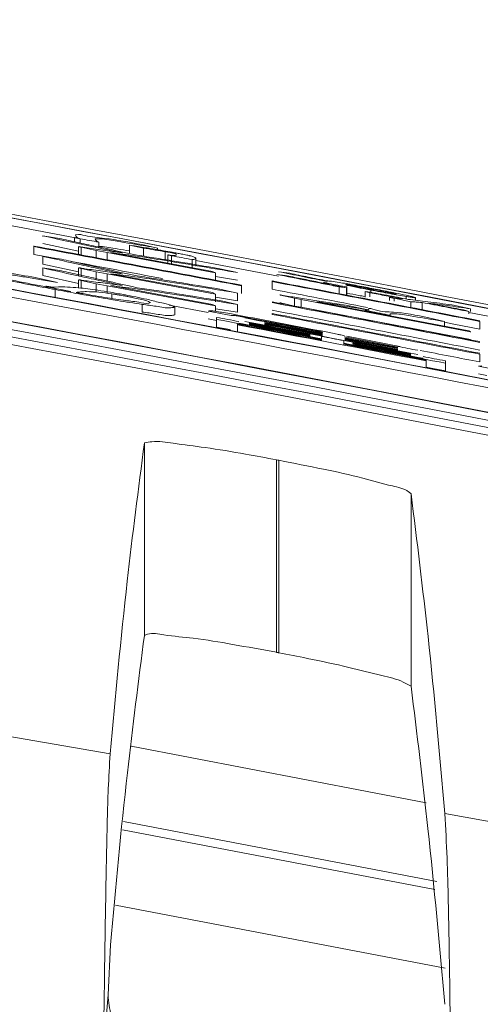
# Model space of a CAD drawing. Units: millimetres. Extents: x 125 to 3816, y 112 to 2263.
# Drawn here: x 2319 to 2326, y 1994 to 2007 of the extents above; entities that cross this region are included whole.
import ezdxf

# ---------------------------------------------------------------- set-up
doc = ezdxf.new("R2010")
doc.units = ezdxf.units.MM
doc.header["$LTSCALE"] = 8

msp = doc.modelspace()

# ---------------------------------------------------------------- linework, layer by layer
at = {"color": 7, "linetype": 'Continuous', "lineweight": 15}
for p, q in [((2319.07, 2004.594), (2320.205, 2004.382)), ((2320.02, 2004.366), (2319.773, 2004.406)), ((2319.773, 2004.397), (2319.773, 2004.406)), ((2320.192, 2004.384), (2320.192, 2004.328)), ((2320.266, 2004.312), (2320.266, 2004.369)), ((2319.65, 2004.273), (2319.65, 2004.263)), ((2319.65, 2004.161), (2319.65, 2004.263)), ((2319.773, 2004.304), (2320.245, 2004.202)), ((2320.245, 2004.264), (2320.245, 2004.162)), ((2320.279, 2004.256), (2320.476, 2004.213)), ((2320.279, 2004.155), (2320.279, 2004.256)), ((2320.513, 2004.259), (2320.513, 2004.322)), ((2320.92, 2004.282), (2321.105, 2004.242)), ((2320.92, 2004.181), (2320.92, 2004.282)), ((2321.29, 2004.245), (2321.08, 2004.29)), ((2321.105, 2004.141), (2321.105, 2004.242)), ((2321.29, 2004.223), (2321.29, 2004.245)), ((2319.65, 2004.161), (2319.877, 2004.119)), ((2320.02, 2004.096), (2319.773, 2004.135)), ((2319.773, 2004.033), (2319.773, 2004.135)), ((2320.476, 2004.213), (2320.624, 2004.186)), ((2320.476, 2004.118), (2320.476, 2004.213)), ((2320.624, 2004.186), (2322.055, 2003.918)), ((2320.624, 2004.09), (2320.624, 2004.186)), ((2322.018, 2003.934), (2320.673, 2004.185)), ((2321.389, 2004.096), (2321.389, 2004.198)), ((2321.426, 2004.154), (2321.426, 2004.052)), ((2321.475, 2004.041), (2321.475, 2004.143)), ((2321.746, 2003.99), (2321.746, 2004.092)), ((2321.796, 2004.006), (2321.796, 2004.108)), ((2319.773, 2004.033), (2320.245, 2003.928)), ((2320.02, 2003.943), (2319.773, 2003.981)), ((2319.773, 2003.88), (2319.773, 2003.981)), ((2320.245, 2003.983), (2320.245, 2003.881)), ((2320.279, 2003.975), (2320.476, 2003.931)), ((2320.279, 2003.873), (2320.279, 2003.975)), ((2321.796, 2004.082), (2322.893, 2003.874)), ((2322.35, 2003.92), (2322.116, 2003.971)), ((2319.963, 2003.788), (2319.671, 2003.855)), ((2319.773, 2003.88), (2320.245, 2003.774)), ((2320.476, 2003.829), (2320.476, 2003.931)), ((2320.476, 2003.931), (2320.624, 2003.904)), ((2320.624, 2003.802), (2320.624, 2003.904)), ((2320.624, 2003.904), (2322.055, 2003.636)), ((2322.018, 2003.654), (2320.673, 2003.905)), ((2322.055, 2003.918), (2322.018, 2003.934)), ((2322.055, 2003.82), (2322.055, 2003.918)), ((2322.055, 2003.868), (2322.35, 2003.818)), ((2322.979, 2003.882), (2322.868, 2003.896)), ((2323.041, 2003.91), (2322.893, 2003.931)), ((2319.893, 2003.72), (2320.143, 2003.668)), ((2320.245, 2003.825), (2320.245, 2003.723)), ((2320.279, 2003.817), (2320.476, 2003.772)), ((2320.279, 2003.715), (2320.279, 2003.817)), ((2320.476, 2003.67), (2320.476, 2003.772)), ((2320.476, 2003.772), (2320.624, 2003.745)), ((2320.624, 2003.644), (2320.624, 2003.745)), ((2320.624, 2003.745), (2322.055, 2003.478)), ((2322.018, 2003.496), (2320.673, 2003.747)), ((2322.35, 2003.649), (2322.116, 2003.701)), ((2322.4, 2003.745), (2322.4, 2003.754)), ((2322.4, 2003.643), (2322.4, 2003.745)), ((2322.807, 2003.809), (2322.807, 2003.8)), ((2322.807, 2003.698), (2322.807, 2003.8)), ((2323.695, 2003.64), (2323.695, 2003.73)), ((2323.695, 2003.73), (2323.793, 2003.718)), ((2323.793, 2003.621), (2323.793, 2003.718)), ((2323.797, 2003.627), (2323.797, 2003.729)), ((2319.935, 2003.593), (2319.935, 2003.695)), ((2320.684, 2003.576), (2320.684, 2003.638)), ((2322.055, 2003.636), (2322.018, 2003.654)), ((2322.055, 2003.534), (2322.055, 2003.636)), ((2322.055, 2003.595), (2322.35, 2003.547)), ((2322.35, 2003.547), (2322.35, 2003.649)), ((2322.918, 2003.622), (2323.103, 2003.579)), ((2323.103, 2003.477), (2323.103, 2003.579)), ((2323.103, 2003.579), (2323.189, 2003.564)), ((2324.04, 2003.671), (2324.102, 2003.652)), ((2324.04, 2003.596), (2324.04, 2003.671)), ((2324.102, 2003.598), (2324.102, 2003.652)), ((2324.114, 2003.658), (2324.114, 2003.688)), ((2324.361, 2003.592), (2324.361, 2003.548)), ((2324.533, 2003.572), (2324.422, 2003.582)), ((2324.422, 2003.54), (2324.422, 2003.579)), ((2324.422, 2003.579), (2324.644, 2003.534)), ((2324.583, 2003.569), (2324.583, 2003.603)), ((2324.706, 2003.554), (2324.706, 2003.587)), ((2321.086, 2003.397), (2321.086, 2003.498)), ((2321.445, 2003.49), (2321.96, 2003.393)), ((2321.517, 2003.359), (2321.517, 2003.461)), ((2322.055, 2003.478), (2322.018, 2003.496)), ((2322.055, 2003.406), (2322.055, 2003.478)), ((2322.055, 2003.441), (2322.35, 2003.394)), ((2322.35, 2003.496), (2322.116, 2003.548)), ((2322.35, 2003.394), (2322.35, 2003.496)), ((2322.918, 2003.52), (2323.103, 2003.477)), ((2323.103, 2003.477), (2323.189, 2003.462)), ((2323.189, 2003.564), (2325.434, 2003.135)), ((2323.189, 2003.462), (2323.189, 2003.564)), ((2323.189, 2003.462), (2325.434, 2003.033)), ((2325.409, 2003.15), (2323.399, 2003.534)), ((2324.077, 2003.425), (2323.867, 2003.472)), ((2324.644, 2003.458), (2324.644, 2003.534)), ((2324.792, 2003.429), (2324.792, 2003.523)), ((2325.434, 2003.44), (2325.187, 2003.491)), ((2325.434, 2003.406), (2325.434, 2003.44)), ((2321.96, 2003.41), (2322.266, 2003.35)), ((2321.96, 2003.308), (2322.071, 2003.286)), ((2322.071, 2003.327), (2322.071, 2003.299)), ((2323.376, 2003.151), (2322.46, 2003.325)), ((2322.807, 2003.378), (2322.807, 2003.366)), ((2324.039, 2003.42), (2324.039, 2003.411)), ((2324.077, 2003.427), (2324.077, 2003.426)), ((2324.077, 2003.425), (2324.077, 2003.414)), ((2324.102, 2003.399), (2324.102, 2003.407)), ((2324.369, 2003.355), (2324.369, 2003.373)), ((2324.369, 2003.348), (2324.369, 2003.355)), ((2325.088, 2003.271), (2324.879, 2003.319)), ((2325.409, 2003.405), (2325.372, 2003.419)), ((2325.409, 2003.375), (2325.409, 2003.405)), ((2325.409, 2003.392), (2326.062, 2003.265)), ((2322.071, 2003.197), (2322.071, 2003.299)), ((2322.349, 2003.237), (2322.349, 2003.228)), ((2322.349, 2003.136), (2322.349, 2003.228)), ((2323.306, 2003.1), (2322.502, 2003.253)), ((2323.306, 2003.093), (2322.502, 2003.246)), ((2323.306, 2003.086), (2322.502, 2003.239)), ((2323.306, 2003.079), (2322.502, 2003.232)), ((2322.709, 2003.25), (2322.709, 2003.259)), ((2323.473, 2003.114), (2322.709, 2003.259)), ((2323.473, 2003.104), (2322.709, 2003.25)), ((2322.709, 2003.232), (2322.709, 2003.24)), ((2323.473, 2003.095), (2322.709, 2003.24)), ((2323.473, 2003.086), (2322.709, 2003.232)), ((2325.088, 2003.211), (2325.088, 2003.271)), ((2325.557, 2003.171), (2325.557, 2003.273)), ((2323.306, 2003.093), (2323.306, 2003.1)), ((2323.306, 2003.079), (2323.306, 2003.086)), ((2323.459, 2003.075), (2323.459, 2003.042)), ((2324.472, 2002.932), (2323.768, 2003.067)), ((2324.472, 2002.922), (2323.768, 2003.057)), ((2324.472, 2002.913), (2323.768, 2003.048)), ((2324.499, 2002.941), (2323.795, 2003.076)), ((2325.434, 2003.135), (2325.409, 2003.15)), ((2325.434, 2003.13), (2325.434, 2003.135)), ((2323.459, 2003.035), (2323.459, 2003.026)), ((2323.754, 2002.986), (2323.754, 2003.019)), ((2323.754, 2002.969), (2323.754, 2002.979)), ((2324.472, 2002.903), (2323.768, 2003.038)), ((2324.472, 2002.894), (2323.768, 2003.029)), ((2324.638, 2002.845), (2323.875, 2002.991)), ((2323.875, 2002.991), (2323.875, 2002.984)), ((2324.638, 2002.838), (2323.875, 2002.984)), ((2323.875, 2002.977), (2323.875, 2002.97)), ((2324.638, 2002.831), (2323.875, 2002.977)), ((2324.638, 2002.824), (2323.875, 2002.97)), ((2324.638, 2002.838), (2324.638, 2002.845)), ((2324.638, 2002.824), (2324.638, 2002.838)), ((2324.638, 2002.824), (2324.638, 2002.831)), ((2324.638, 2002.816), (2324.638, 2002.824)), ((2325.557, 2002.737), (2325.557, 2002.839)), ((2324.846, 2002.75), (2324.846, 2002.76)), ((2324.846, 2002.659), (2324.846, 2002.75)), ((2325.1, 2002.72), (2325.1, 2002.75)), ((2325.1, 2002.618), (2325.1, 2002.72)), ((2325.582, 2002.683), (2325.54, 2002.681)), ((2325.54, 2002.681), (2325.831, 2002.621)), ((2325.54, 2002.579), (2325.651, 2002.556)), ((2321.115, 1999.114), (2321.115, 2001.663)), ((2322.865, 2001.44), (2322.865, 1998.89)), ((2322.896, 1998.884), (2322.896, 2001.434)), ((2324.646, 2000.99), (2324.646, 1998.44)), ((2320.662, 1997.543), (2317.603, 1998.076)), ((2328.171, 1996.197), (2325.094, 1996.755)), ((2320.841, 1996.648), (2324.985, 1995.854)), ((2320.635, 1994.352), (2320.665, 1995.017)), ((2320.575, 1993.645), (2320.635, 1994.352))]:
    msp.add_line(p, q, dxfattribs=at)
at = {"color": 8, "linetype": 'Continuous', "lineweight": 15}
for p, q in [((2324.847, 1996.898), (2320.94, 1997.646)), ((2324.961, 1995.747), (2320.824, 1996.539)), ((2320.731, 1995.541), (2325.096, 1994.704))]:
    msp.add_line(p, q, dxfattribs=at)
at = {"color": 7, "linetype": 'Continuous', "lineweight": 15, "flags": 128}
for points in [[(2320.266, 2004.369), (2320.297, 2004.363), (2320.328, 2004.357), (2320.359, 2004.351), (2320.39, 2004.345), (2320.42, 2004.34), (2320.451, 2004.334), (2320.482, 2004.328), (2320.513, 2004.322)], [(2321.475, 2004.143), (2321.509, 2004.137), (2321.543, 2004.13), (2321.577, 2004.124), (2321.611, 2004.118), (2321.644, 2004.111), (2321.678, 2004.105), (2321.712, 2004.098), (2321.746, 2004.092)], [(2323.559, 2003.775), (2323.589, 2003.769), (2323.619, 2003.763), (2323.648, 2003.758), (2323.678, 2003.752), (2323.708, 2003.746), (2323.738, 2003.741), (2323.767, 2003.735), (2323.797, 2003.729)], [(2322.367, 2003.271), (2322.33, 2003.278), (2322.293, 2003.285), (2322.256, 2003.292), (2322.219, 2003.299), (2322.182, 2003.306), (2322.145, 2003.313), (2322.108, 2003.32), (2322.071, 2003.327)], [(2324.102, 2003.407), (2324.135, 2003.4), (2324.168, 2003.394), (2324.202, 2003.387), (2324.235, 2003.381), (2324.269, 2003.375), (2324.302, 2003.368), (2324.335, 2003.362), (2324.369, 2003.355)], [(2322.071, 2003.197), (2322.245, 2003.164), (2322.25, 2003.163)], [(2325.088, 2003.261), (2325.213, 2003.237), (2325.557, 2003.171)], [(2323.754, 2003.019), (2323.717, 2003.026), (2323.68, 2003.033), (2323.644, 2003.04), (2323.607, 2003.047), (2323.57, 2003.054), (2323.533, 2003.061), (2323.496, 2003.068), (2323.459, 2003.075)], [(2324.734, 2002.891), (2324.701, 2002.897), (2324.669, 2002.903), (2324.636, 2002.909), (2324.603, 2002.916), (2324.57, 2002.922), (2324.537, 2002.928), (2324.504, 2002.935), (2324.472, 2002.941)], [(2325.1, 2002.75), (2325.063, 2002.758), (2325.026, 2002.765), (2324.989, 2002.772), (2324.952, 2002.779), (2324.915, 2002.786), (2324.878, 2002.793), (2324.842, 2002.8), (2324.805, 2002.807)], [(2324.846, 2002.667), (2324.932, 2002.65), (2325.1, 2002.618)], [(2322.896, 1998.884), (2322.892, 1998.885), (2322.888, 1998.886), (2322.884, 1998.887), (2322.881, 1998.887), (2322.877, 1998.888), (2322.873, 1998.889), (2322.869, 1998.889), (2322.865, 1998.89)]]:
    msp.add_lwpolyline(points, dxfattribs=at)
at = {"color": 7, "linetype": 'Continuous', "lineweight": 15}
for centre, radius, start, end in [((2135.927, 1021.77), 999.845, 77.048919, 82.651504), ((2135.926, 1021.764), 999.848, 78.695979, 82.645697), ((2135.925, 1021.761), 998.921, 78.685306, 82.638791), ((2135.926, 1021.767), 998.492, 77.031024, 82.641453), ((2135.928, 1021.777), 998.381, 77.029673, 82.64074), ((2135.928, 1021.774), 998.489, 78.68048, 82.63572), ((2135.928, 1021.774), 998.289, 77.004857, 82.663171), ((2135.928, 1021.674), 998.289, 77.004857, 82.663171), ((2135.904, 1021.646), 999.042, 78.685443, 80.122787), ((2136.177, 1021.611), 1000.001, 74.860817, 79.723539), ((2135.938, 1021.827), 998.754, 78.684136, 79.925076), ((2135.584, 1019.965), 1001.369, 79.247883, 79.408006), ((2136.968, 1027.272), 993.924, 79.247583, 79.408906), ((2141.334, 1050.479), 970.209, 79.306759, 79.379456), ((2135.372, 1018.888), 1002.597, 79.065162, 79.225186), ((2136.78, 1026.196), 995.147, 79.064862, 79.226085), ((2130.114, 991.329), 1030.545, 79.151784, 79.223296), ((2136.725, 1025.918), 995.167, 79.061869, 79.223089), ((2138.102, 1033.114), 987.83, 79.060971, 79.223389), ((2144.672, 1067.654), 952.423, 79.177817, 79.244089), ((2134.91, 1016.455), 1004.525, 79.180623, 79.240235), ((2135.294, 1018.486), 1002.626, 79.060971, 79.220993), ((2136.692, 1025.757), 995.179, 79.060073, 79.221292), ((2135.283, 1018.429), 1002.63, 79.060372, 79.220394), ((2131.083, 996.362), 1024.89, 79.181202, 79.260156), ((2127.246, 976.254), 1045.351, 79.181415, 79.243344), ((2136.426, 1024.354), 996.374, 79.099355, 79.245562), ((2131.8, 1000.117), 1021.074, 79.18121, 79.243583), ((2136.86, 1026.639), 994.109, 79.106292, 79.24056), ((2137.015, 1027.405), 993.292, 79.102216, 79.163907), ((2135.581, 1020.014), 1000.814, 79.084294, 79.162747), ((2131.652, 999.54), 1021.653, 79.099754, 79.162109), ((2183.496, 1268.345), 748.005, 79.051917, 79.113612), ((2325.946, 2017.519), 16.372, 259.1551, 259.2634)]:
    msp.add_arc(centre, radius, start, end, dxfattribs=at)
for points, knots in [([(2319.773, 2004.406), (2319.942, 2004.369), (2320.199, 2004.313), (2320.549, 2004.238), (2320.729, 2004.2), (2320.821, 2004.181)], [0, 0, 0, 0, 0.483384, 0.73742, 1, 1, 1, 1]), ([(2321.019, 2004.151), (2320.847, 2004.187), (2320.593, 2004.241), (2320.26, 2004.313), (2320.099, 2004.348), (2320.02, 2004.366)], [0, 0, 0, 0, 0.515334, 0.761149, 1, 1, 1, 1]), ([(2320.242, 2004.376), (2320.226, 2004.379), (2320.208, 2004.382), (2320.196, 2004.383), (2320.191, 2004.384), (2320.194, 2004.383), (2320.197, 2004.382), (2320.207, 2004.38), (2320.23, 2004.376), (2320.251, 2004.372), (2320.266, 2004.369)], [0, 0, 0, 0, 0.347224, 0.382255, 0.398822, 0.405843, 0.430037, 0.48431, 0.636094, 1, 1, 1, 1]), ([(2321.08, 2004.29), (2320.915, 2004.322), (2320.665, 2004.37), (2320.38, 2004.393), (2320.248, 2004.433), (2320.208, 2004.418), (2320.205, 2004.417)], [0, 0, 0, 0, 0.565696, 0.856277, 0.98869, 1, 1, 1, 1]), ([(2320.205, 2004.417), (2320.206, 2004.41), (2320.209, 2004.399), (2320.224, 2004.386), (2320.235, 2004.38), (2320.242, 2004.376)], [0, 0, 0, 0, 0.330281, 0.592518, 1, 1, 1, 1]), ([(2320.513, 2004.322), (2320.504, 2004.327), (2320.488, 2004.335), (2320.468, 2004.349), (2320.465, 2004.363), (2320.464, 2004.368)], [0, 0, 0, 0, 0.422509, 0.782759, 1, 1, 1, 1]), ([(2320.464, 2004.368), (2320.487, 2004.368), (2320.585, 2004.368), (2320.806, 2004.324), (2321.058, 2004.286), (2321.236, 2004.254), (2321.29, 2004.245)], [0, 0, 0, 0, 0.083184, 0.351688, 0.804054, 1, 1, 1, 1]), ([(2320.328, 2004.25), (2320.309, 2004.253), (2320.286, 2004.257), (2320.258, 2004.263), (2320.252, 2004.263), (2320.246, 2004.265), (2320.246, 2004.262), (2320.258, 2004.263), (2320.266, 2004.258), (2320.276, 2004.257), (2320.279, 2004.256)], [0, 0, 0, 0, 0.5089564, 0.6120455, 0.6812805, 0.7092891, 0.7125852, 0.7631176, 0.9242629, 1, 1, 1, 1]), ([(2320.821, 2004.181), (2320.735, 2004.193), (2320.609, 2004.212), (2320.445, 2004.235), (2320.366, 2004.245), (2320.328, 2004.25)], [0, 0, 0, 0, 0.522454, 0.766438, 1, 1, 1, 1]), ([(2320.513, 2004.265), (2320.52, 2004.265), (2320.601, 2004.264), (2320.736, 2004.235), (2320.865, 2004.215), (2320.92, 2004.206)], [0, 0, 0, 0, 0.049116, 0.594692, 1, 1, 1, 1]), ([(2321.302, 2004.221), (2321.236, 2004.232), (2321.138, 2004.248), (2321.01, 2004.268), (2320.95, 2004.278), (2320.92, 2004.282)], [0, 0, 0, 0, 0.523468, 0.76771, 1, 1, 1, 1]), ([(2321.105, 2004.242), (2321.15, 2004.236), (2321.219, 2004.225), (2321.313, 2004.21), (2321.363, 2004.202), (2321.389, 2004.198)], [0, 0, 0, 0, 0.47695, 0.726934, 1, 1, 1, 1]), ([(2321.549, 2004.177), (2321.527, 2004.181), (2321.467, 2004.192), (2321.385, 2004.207), (2321.324, 2004.217), (2321.302, 2004.221)], [0, 0, 0, 0, 0.266444, 0.733467, 1, 1, 1, 1]), ([(2319.773, 2004.135), (2319.942, 2004.097), (2320.199, 2004.04), (2320.549, 2003.963), (2320.729, 2003.924), (2320.821, 2003.904)], [0, 0, 0, 0, 0.483418, 0.737453, 1, 1, 1, 1]), ([(2321.019, 2003.876), (2320.847, 2003.913), (2320.593, 2003.968), (2320.26, 2004.042), (2320.099, 2004.078), (2320.02, 2004.096)], [0, 0, 0, 0, 0.515297, 0.761119, 1, 1, 1, 1]), ([(2320.246, 2004.162), (2320.246, 2004.162), (2320.246, 2004.16), (2320.258, 2004.161), (2320.266, 2004.157), (2320.276, 2004.155), (2320.279, 2004.154)], [0, 0, 0, 0, 0.005701, 0.180516, 0.737991, 1, 1, 1, 1]), ([(2320.673, 2004.185), (2320.778, 2004.171), (2321.02, 2004.139), (2321.579, 2004.05), (2322.033, 2003.974), (2322.35, 2003.92)], [0, 0, 0, 0, 0.1870506, 0.4304421, 1, 1, 1, 1]), ([(2322.116, 2003.971), (2321.925, 2004.003), (2321.645, 2004.05), (2321.279, 2004.11), (2321.104, 2004.137), (2321.019, 2004.151)], [0, 0, 0, 0, 0.521735, 0.767469, 1, 1, 1, 1]), ([(2321.389, 2004.198), (2321.396, 2004.197), (2321.411, 2004.194), (2321.441, 2004.189), (2321.467, 2004.185), (2321.484, 2004.181), (2321.487, 2004.181)], [0, 0, 0, 0, 0.227743, 0.46647, 0.909755, 1, 1, 1, 1]), ([(2321.475, 2004.146), (2321.464, 2004.148), (2321.449, 2004.15), (2321.432, 2004.153), (2321.428, 2004.153), (2321.425, 2004.154), (2321.428, 2004.153), (2321.432, 2004.152), (2321.45, 2004.148), (2321.464, 2004.145), (2321.475, 2004.143)], [0, 0, 0, 0, 0.3501365, 0.451224, 0.4864678, 0.4977531, 0.5083128, 0.5518935, 0.6526323, 1, 1, 1, 1]), ([(2321.537, 2004.157), (2321.536, 2004.155), (2321.534, 2004.15), (2321.51, 2004.144), (2321.491, 2004.145), (2321.475, 2004.146)], [0, 0, 0, 0, 0.087764, 0.241443, 1, 1, 1, 1]), ([(2321.487, 2004.181), (2321.489, 2004.18), (2321.493, 2004.18), (2321.499, 2004.178), (2321.508, 2004.176), (2321.52, 2004.173), (2321.53, 2004.168), (2321.536, 2004.162), (2321.536, 2004.158), (2321.537, 2004.157)], [0, 0, 0, 0, 0.105198, 0.18695, 0.331881, 0.596366, 0.813074, 0.923115, 1, 1, 1, 1]), ([(2321.709, 2004.145), (2321.698, 2004.147), (2321.663, 2004.155), (2321.61, 2004.165), (2321.568, 2004.173), (2321.549, 2004.177)], [0, 0, 0, 0, 0.213505, 0.65125, 1, 1, 1, 1]), ([(2321.796, 2004.108), (2321.795, 2004.11), (2321.793, 2004.115), (2321.782, 2004.123), (2321.765, 2004.13), (2321.741, 2004.137), (2321.723, 2004.142), (2321.712, 2004.144), (2321.709, 2004.145)], [0, 0, 0, 0, 0.0628349, 0.1692466, 0.4009613, 0.6515264, 0.9225446, 1, 1, 1, 1]), ([(2321.746, 2004.092), (2321.754, 2004.093), (2321.766, 2004.094), (2321.785, 2004.096), (2321.792, 2004.104), (2321.796, 2004.108)], [0, 0, 0, 0, 0.4250826, 0.7153967, 1, 1, 1, 1]), ([(2319.671, 2003.855), (2319.546, 2003.876), (2319.361, 2003.906), (2319.121, 2003.945), (2319.005, 2003.962), (2318.95, 2003.971)], [0, 0, 0, 0, 0.520604, 0.769287, 1, 1, 1, 1]), ([(2319.773, 2003.981), (2319.942, 2003.943), (2320.199, 2003.885), (2320.549, 2003.808), (2320.729, 2003.769), (2320.821, 2003.748)], [0, 0, 0, 0, 0.48344, 0.737463, 1, 1, 1, 1]), ([(2320.328, 2003.97), (2320.309, 2003.973), (2320.286, 2003.977), (2320.258, 2003.982), (2320.252, 2003.982), (2320.246, 2003.985), (2320.246, 2003.981), (2320.258, 2003.982), (2320.266, 2003.977), (2320.276, 2003.975), (2320.279, 2003.975)], [0, 0, 0, 0, 0.508446, 0.611257, 0.680311, 0.708249, 0.712173, 0.76287, 0.924283, 1, 1, 1, 1]), ([(2320.821, 2003.904), (2320.735, 2003.916), (2320.609, 2003.934), (2320.445, 2003.955), (2320.366, 2003.965), (2320.328, 2003.97)], [0, 0, 0, 0, 0.522494, 0.766454, 1, 1, 1, 1]), ([(2318.978, 2003.889), (2319.112, 2003.859), (2319.381, 2003.801), (2319.7, 2003.739), (2319.885, 2003.704), (2319.935, 2003.695)], [0, 0, 0, 0, 0.42384, 0.843495, 1, 1, 1, 1]), ([(2319.2, 2003.913), (2319.255, 2003.905), (2319.374, 2003.887), (2319.558, 2003.857), (2319.756, 2003.824), (2319.893, 2003.8), (2319.963, 2003.788)], [0, 0, 0, 0, 0.219303, 0.463201, 0.725053, 1, 1, 1, 1]), ([(2320.143, 2003.668), (2320.037, 2003.688), (2319.793, 2003.734), (2319.487, 2003.793), (2319.289, 2003.837), (2319.227, 2003.851)], [0, 0, 0, 0, 0.347656, 0.797145, 1, 1, 1, 1]), ([(2321.019, 2003.72), (2320.847, 2003.758), (2320.593, 2003.814), (2320.26, 2003.889), (2320.099, 2003.925), (2320.02, 2003.943)], [0, 0, 0, 0, 0.515273, 0.761108, 1, 1, 1, 1]), ([(2320.673, 2003.905), (2320.778, 2003.892), (2321.02, 2003.862), (2321.579, 2003.776), (2322.033, 2003.701), (2322.35, 2003.649)], [0, 0, 0, 0, 0.187055, 0.430559, 1, 1, 1, 1]), ([(2322.116, 2003.701), (2321.925, 2003.732), (2321.645, 2003.779), (2321.279, 2003.836), (2321.104, 2003.863), (2321.019, 2003.876)], [0, 0, 0, 0, 0.521765, 0.76749, 1, 1, 1, 1]), ([(2322.868, 2003.896), (2323.005, 2003.868), (2323.211, 2003.827), (2323.487, 2003.772), (2323.625, 2003.744), (2323.695, 2003.73)], [0, 0, 0, 0, 0.497445, 0.748039, 1, 1, 1, 1]), ([(2322.893, 2003.931), (2322.998, 2003.91), (2323.156, 2003.878), (2323.37, 2003.835), (2323.479, 2003.813), (2323.534, 2003.802)], [0, 0, 0, 0, 0.489847, 0.74252, 1, 1, 1, 1]), ([(2323.793, 2003.718), (2323.657, 2003.746), (2323.452, 2003.787), (2323.181, 2003.841), (2323.047, 2003.869), (2322.979, 2003.882)], [0, 0, 0, 0, 0.504128, 0.752743, 1, 1, 1, 1]), ([(2323.534, 2003.809), (2323.451, 2003.826), (2323.326, 2003.851), (2323.162, 2003.885), (2323.081, 2003.901), (2323.041, 2003.91)], [0, 0, 0, 0, 0.509439, 0.757202, 1, 1, 1, 1]), ([(2319.893, 2003.727), (2319.874, 2003.73), (2319.85, 2003.735), (2319.821, 2003.738), (2319.814, 2003.739), (2319.809, 2003.739), (2319.816, 2003.737), (2319.823, 2003.735), (2319.853, 2003.729), (2319.877, 2003.724), (2319.893, 2003.72)], [0, 0, 0, 0, 0.348811, 0.451123, 0.487289, 0.496646, 0.511651, 0.561572, 0.690146, 1, 1, 1, 1]), ([(2320.462, 2003.692), (2320.378, 2003.703), (2320.244, 2003.72), (2320.054, 2003.732), (2319.949, 2003.729), (2319.893, 2003.727)], [0, 0, 0, 0, 0.446272, 0.707062, 1, 1, 1, 1]), ([(2320.328, 2003.812), (2320.309, 2003.815), (2320.286, 2003.819), (2320.258, 2003.824), (2320.252, 2003.824), (2320.246, 2003.826), (2320.246, 2003.823), (2320.258, 2003.824), (2320.266, 2003.819), (2320.276, 2003.817), (2320.279, 2003.817)], [0, 0, 0, 0, 0.508237, 0.610966, 0.679894, 0.707801, 0.711976, 0.762762, 0.924257, 1, 1, 1, 1]), ([(2320.821, 2003.748), (2320.735, 2003.76), (2320.609, 2003.777), (2320.445, 2003.798), (2320.366, 2003.807), (2320.328, 2003.812)], [0, 0, 0, 0, 0.522501, 0.766473, 1, 1, 1, 1]), ([(2320.673, 2003.747), (2320.778, 2003.734), (2321.02, 2003.706), (2321.579, 2003.621), (2322.033, 2003.548), (2322.35, 2003.496)], [0, 0, 0, 0, 0.1870589, 0.4306173, 1, 1, 1, 1]), ([(2322.116, 2003.548), (2321.925, 2003.579), (2321.645, 2003.625), (2321.279, 2003.682), (2321.104, 2003.708), (2321.019, 2003.72)], [0, 0, 0, 0, 0.521783, 0.767504, 1, 1, 1, 1]), ([(2323.534, 2003.782), (2323.524, 2003.784), (2323.509, 2003.787), (2323.491, 2003.789), (2323.487, 2003.79), (2323.484, 2003.79), (2323.489, 2003.789), (2323.493, 2003.788), (2323.516, 2003.783), (2323.537, 2003.779), (2323.555, 2003.775), (2323.559, 2003.775)], [0, 0, 0, 0, 0.261967, 0.366663, 0.392806, 0.398778, 0.414575, 0.458067, 0.554878, 0.910283, 1, 1, 1, 1]), ([(2323.695, 2003.789), (2323.66, 2003.794), (2323.614, 2003.802), (2323.561, 2003.808), (2323.542, 2003.809), (2323.534, 2003.809)], [0, 0, 0, 0, 0.645609, 0.864594, 1, 1, 1, 1]), ([(2324.102, 2003.715), (2324.029, 2003.729), (2323.923, 2003.749), (2323.788, 2003.773), (2323.725, 2003.784), (2323.695, 2003.789)], [0, 0, 0, 0, 0.537966, 0.779098, 1, 1, 1, 1]), ([(2323.781, 2003.759), (2323.783, 2003.76), (2323.799, 2003.764), (2323.837, 2003.753), (2323.872, 2003.749), (2323.892, 2003.746)], [0, 0, 0, 0, 0.0506375, 0.4551297, 1, 1, 1, 1]), ([(2324.114, 2003.694), (2324.058, 2003.705), (2323.975, 2003.721), (2323.864, 2003.743), (2323.809, 2003.754), (2323.781, 2003.759)], [0, 0, 0, 0, 0.500816, 0.751938, 1, 1, 1, 1]), ([(2323.797, 2003.75), (2323.849, 2003.74), (2323.927, 2003.724), (2324.033, 2003.704), (2324.087, 2003.693), (2324.114, 2003.688)], [0, 0, 0, 0, 0.49079, 0.744819, 1, 1, 1, 1]), ([(2323.892, 2003.746), (2323.919, 2003.742), (2323.968, 2003.733), (2324.05, 2003.718), (2324.106, 2003.707), (2324.139, 2003.701)], [0, 0, 0, 0, 0.327967, 0.597623, 1, 1, 1, 1]), ([(2324.583, 2003.619), (2324.535, 2003.629), (2324.408, 2003.656), (2324.248, 2003.687), (2324.135, 2003.708), (2324.102, 2003.715)], [0, 0, 0, 0, 0.296984, 0.792457, 1, 1, 1, 1]), ([(2324.139, 2003.701), (2324.176, 2003.694), (2324.249, 2003.68), (2324.335, 2003.663), (2324.384, 2003.652), (2324.398, 2003.649)], [0, 0, 0, 0, 0.429875, 0.84389, 1, 1, 1, 1]), ([(2319.935, 2003.695), (2320.04, 2003.676), (2320.314, 2003.625), (2320.698, 2003.558), (2320.978, 2003.515), (2321.086, 2003.498)], [0, 0, 0, 0, 0.27356, 0.717581, 1, 1, 1, 1]), ([(2320.212, 2003.656), (2320.232, 2003.659), (2320.277, 2003.666), (2320.377, 2003.669), (2320.516, 2003.661), (2320.627, 2003.646), (2320.684, 2003.638)], [0, 0, 0, 0, 0.122522, 0.290805, 0.634673, 1, 1, 1, 1]), ([(2320.837, 2003.553), (2320.792, 2003.56), (2320.696, 2003.574), (2320.546, 2003.598), (2320.383, 2003.626), (2320.271, 2003.646), (2320.212, 2003.656)], [0, 0, 0, 0, 0.21636, 0.457575, 0.718856, 1, 1, 1, 1]), ([(2320.837, 2003.629), (2320.78, 2003.639), (2320.667, 2003.66), (2320.542, 2003.68), (2320.474, 2003.69), (2320.462, 2003.692)], [0, 0, 0, 0, 0.4576276, 0.9073781, 1, 1, 1, 1]), ([(2320.684, 2003.638), (2320.697, 2003.637), (2320.725, 2003.632), (2320.775, 2003.624), (2320.822, 2003.616), (2320.855, 2003.61), (2320.864, 2003.609)], [0, 0, 0, 0, 0.216264, 0.454214, 0.839746, 1, 1, 1, 1]), ([(2321.184, 2003.558), (2321.135, 2003.569), (2321.038, 2003.59), (2320.922, 2003.612), (2320.855, 2003.625), (2320.837, 2003.629)], [0, 0, 0, 0, 0.423098, 0.842264, 1, 1, 1, 1]), ([(2320.864, 2003.609), (2320.879, 2003.606), (2320.909, 2003.6), (2320.951, 2003.592), (2320.977, 2003.586), (2320.989, 2003.583)], [0, 0, 0, 0, 0.360787, 0.710299, 1, 1, 1, 1]), ([(2320.989, 2003.583), (2321.02, 2003.576), (2321.08, 2003.561), (2321.153, 2003.547), (2321.189, 2003.527), (2321.197, 2003.522)], [0, 0, 0, 0, 0.4328083, 0.8651512, 1, 1, 1, 1]), ([(2322.979, 2003.612), (2322.971, 2003.613), (2322.956, 2003.616), (2322.935, 2003.62), (2322.921, 2003.622), (2322.912, 2003.624), (2322.91, 2003.624), (2322.908, 2003.625), (2322.908, 2003.624), (2322.913, 2003.624), (2322.916, 2003.623), (2322.918, 2003.622)], [0, 0, 0, 0, 0.316072, 0.54589, 0.771668, 0.826839, 0.858289, 0.874861, 0.877102, 0.907649, 1, 1, 1, 1]), ([(2323.867, 2003.472), (2323.712, 2003.498), (2323.484, 2003.535), (2323.187, 2003.581), (2323.047, 2003.602), (2322.979, 2003.612)], [0, 0, 0, 0, 0.526517, 0.771382, 1, 1, 1, 1]), ([(2323.797, 2003.648), (2323.849, 2003.638), (2323.927, 2003.622), (2324.009, 2003.607), (2324.038, 2003.601), (2324.04, 2003.601)], [0, 0, 0, 0, 0.640155, 0.971477, 1, 1, 1, 1]), ([(2324.607, 2003.565), (2324.513, 2003.583), (2324.371, 2003.61), (2324.181, 2003.645), (2324.087, 2003.663), (2324.04, 2003.671)], [0, 0, 0, 0, 0.501182, 0.751098, 1, 1, 1, 1]), ([(2324.102, 2003.652), (2324.173, 2003.639), (2324.28, 2003.619), (2324.424, 2003.592), (2324.497, 2003.579), (2324.533, 2003.572)], [0, 0, 0, 0, 0.495069, 0.74653, 1, 1, 1, 1]), ([(2324.385, 2003.644), (2324.362, 2003.648), (2324.297, 2003.659), (2324.207, 2003.677), (2324.14, 2003.689), (2324.114, 2003.694)], [0, 0, 0, 0, 0.255254, 0.716762, 1, 1, 1, 1]), ([(2324.114, 2003.688), (2324.197, 2003.672), (2324.319, 2003.649), (2324.475, 2003.621), (2324.548, 2003.609), (2324.583, 2003.603)], [0, 0, 0, 0, 0.534659, 0.777339, 1, 1, 1, 1]), ([(2324.422, 2003.582), (2324.407, 2003.585), (2324.388, 2003.589), (2324.367, 2003.591), (2324.363, 2003.592), (2324.36, 2003.592), (2324.365, 2003.591), (2324.371, 2003.59), (2324.394, 2003.585), (2324.411, 2003.581), (2324.422, 2003.579)], [0, 0, 0, 0, 0.387065, 0.463073, 0.491296, 0.497967, 0.512683, 0.555481, 0.717101, 1, 1, 1, 1]), ([(2324.447, 2003.636), (2324.446, 2003.636), (2324.438, 2003.635), (2324.417, 2003.64), (2324.398, 2003.643), (2324.385, 2003.644)], [0, 0, 0, 0, 0.058645, 0.392048, 1, 1, 1, 1]), ([(2324.398, 2003.649), (2324.41, 2003.646), (2324.426, 2003.642), (2324.444, 2003.639), (2324.447, 2003.637), (2324.447, 2003.636)], [0, 0, 0, 0, 0.758361, 0.985027, 1, 1, 1, 1]), ([(2324.706, 2003.587), (2324.704, 2003.588), (2324.687, 2003.598), (2324.643, 2003.604), (2324.605, 2003.613), (2324.583, 2003.619)], [0, 0, 0, 0, 0.060441, 0.461398, 1, 1, 1, 1]), ([(2324.583, 2003.603), (2324.6, 2003.6), (2324.636, 2003.595), (2324.676, 2003.586), (2324.701, 2003.587), (2324.706, 2003.587)], [0, 0, 0, 0, 0.417934, 0.872838, 1, 1, 1, 1]), ([(2321.197, 2003.522), (2321.19, 2003.52), (2321.14, 2003.504), (2321.016, 2003.534), (2320.904, 2003.546), (2320.837, 2003.553)], [0, 0, 0, 0, 0.060987, 0.437926, 1, 1, 1, 1]), ([(2321.086, 2003.498), (2321.148, 2003.491), (2321.274, 2003.475), (2321.418, 2003.445), (2321.499, 2003.458), (2321.517, 2003.461)], [0, 0, 0, 0, 0.432003, 0.879677, 1, 1, 1, 1]), ([(2321.517, 2003.461), (2321.51, 2003.465), (2321.467, 2003.496), (2321.348, 2003.514), (2321.245, 2003.542), (2321.184, 2003.558)], [0, 0, 0, 0, 0.067359, 0.452181, 1, 1, 1, 1]), ([(2322.908, 2003.523), (2322.908, 2003.523), (2322.908, 2003.522), (2322.913, 2003.522), (2322.916, 2003.521), (2322.918, 2003.52)], [0, 0, 0, 0, 0.009141, 0.255427, 1, 1, 1, 1]), ([(2323.399, 2003.534), (2323.449, 2003.526), (2323.583, 2003.506), (2323.809, 2003.47), (2323.985, 2003.44), (2324.077, 2003.425)], [0, 0, 0, 0, 0.22028, 0.59278, 1, 1, 1, 1]), ([(2324.879, 2003.319), (2324.715, 2003.354), (2324.466, 2003.407), (2324.249, 2003.394), (2324.084, 2003.458), (2324.077, 2003.427), (2324.077, 2003.425)], [0, 0, 0, 0, 0.581441, 0.883364, 0.994784, 1, 1, 1, 1]), ([(2325.187, 2003.491), (2325.081, 2003.506), (2324.929, 2003.527), (2324.735, 2003.551), (2324.648, 2003.56), (2324.607, 2003.565)], [0, 0, 0, 0, 0.5492338, 0.7897997, 1, 1, 1, 1]), ([(2324.644, 2003.534), (2324.668, 2003.533), (2324.704, 2003.53), (2324.753, 2003.526), (2324.779, 2003.524), (2324.792, 2003.523)], [0, 0, 0, 0, 0.479271, 0.732891, 1, 1, 1, 1]), ([(2324.792, 2003.523), (2324.895, 2003.503), (2325.049, 2003.474), (2325.255, 2003.434), (2325.357, 2003.414), (2325.409, 2003.405)], [0, 0, 0, 0, 0.499353, 0.749607, 1, 1, 1, 1]), ([(2325.372, 2003.419), (2325.29, 2003.435), (2325.166, 2003.459), (2325.002, 2003.49), (2324.92, 2003.506), (2324.879, 2003.513)], [0, 0, 0, 0, 0.500025, 0.750256, 1, 1, 1, 1]), ([(2324.879, 2003.513), (2324.917, 2003.509), (2324.999, 2003.5), (2325.131, 2003.483), (2325.278, 2003.462), (2325.38, 2003.448), (2325.434, 2003.44)], [0, 0, 0, 0, 0.204509, 0.444593, 0.711222, 1, 1, 1, 1]), ([(2321.086, 2003.397), (2321.148, 2003.389), (2321.274, 2003.373), (2321.418, 2003.343), (2321.499, 2003.356), (2321.517, 2003.359)], [0, 0, 0, 0, 0.432003, 0.879677, 1, 1, 1, 1]), ([(2322.418, 2003.344), (2322.361, 2003.355), (2322.267, 2003.372), (2322.145, 2003.394), (2322.06, 2003.405), (2322.001, 2003.415), (2321.97, 2003.411), (2321.96, 2003.41)], [0, 0, 0, 0, 0.378433, 0.616591, 0.802402, 0.936684, 1, 1, 1, 1]), ([(2322.266, 2003.35), (2322.276, 2003.351), (2322.302, 2003.353), (2322.341, 2003.346), (2322.385, 2003.339), (2322.424, 2003.332), (2322.45, 2003.327), (2322.46, 2003.325)], [0, 0, 0, 0, 0.1633897, 0.3959501, 0.5981183, 0.8401924, 1, 1, 1, 1]), ([(2324.077, 2003.414), (2324.067, 2003.416), (2324.054, 2003.417), (2324.044, 2003.42), (2324.039, 2003.42), (2324.043, 2003.419), (2324.046, 2003.418), (2324.059, 2003.415), (2324.077, 2003.412), (2324.094, 2003.408), (2324.102, 2003.407)], [0, 0, 0, 0, 0.276125, 0.365862, 0.374128, 0.393046, 0.430415, 0.50529, 0.757126, 1, 1, 1, 1]), ([(2324.369, 2003.373), (2324.39, 2003.374), (2324.48, 2003.377), (2324.694, 2003.334), (2324.912, 2003.302), (2325.062, 2003.276), (2325.088, 2003.271)], [0, 0, 0, 0, 0.088856, 0.369394, 0.891493, 1, 1, 1, 1]), ([(2323.376, 2003.151), (2323.39, 2003.148), (2323.412, 2003.144), (2323.439, 2003.138), (2323.455, 2003.134), (2323.467, 2003.132), (2323.472, 2003.129), (2323.473, 2003.128)], [0, 0, 0, 0, 0.438133, 0.662874, 0.83013, 0.958253, 1, 1, 1, 1]), ([(2323.768, 2003.077), (2323.762, 2003.08), (2323.745, 2003.088), (2323.711, 2003.095), (2323.656, 2003.107), (2323.584, 2003.122), (2323.528, 2003.132), (2323.5, 2003.138)], [0, 0, 0, 0, 0.077919, 0.199943, 0.379432, 0.693266, 1, 1, 1, 1]), ([(2320.662, 1997.543), (2320.732, 1998.307), (2320.859, 1999.683), (2321.036, 2001.053), (2321.115, 2001.663)], [0, 0, 0, 0, 0.555011, 1, 1, 1, 1]), ([(2321.115, 2001.663), (2321.149, 2001.67), (2321.274, 2001.695), (2321.545, 2001.648), (2321.957, 2001.602), (2322.414, 2001.523), (2322.728, 2001.465), (2322.865, 2001.44)], [0, 0, 0, 0, 0.0573087, 0.2155009, 0.4584859, 0.7626956, 1, 1, 1, 1]), ([(2322.896, 2001.434), (2323.092, 2001.395), (2323.463, 2001.321), (2323.969, 2001.214), (2324.335, 2001.103), (2324.566, 2001.059), (2324.635, 2001), (2324.646, 2000.99)], [0, 0, 0, 0, 0.332253, 0.627189, 0.851074, 0.976496, 1, 1, 1, 1]), ([(2324.646, 2000.99), (2324.724, 2000.36), (2324.898, 1998.951), (2325.024, 1997.536), (2325.094, 1996.755)], [0, 0, 0, 0, 0.44748, 1, 1, 1, 1]), ([(2322.865, 1998.89), (2322.672, 1998.925), (2322.305, 1998.992), (2321.806, 1999.078), (2321.435, 1999.106), (2321.21, 1999.153), (2321.129, 1999.12), (2321.115, 1999.114)], [0, 0, 0, 0, 0.334314, 0.631138, 0.852523, 0.975466, 1, 1, 1, 1]), ([(2320.665, 1995.017), (2320.735, 1995.776), (2320.861, 1997.144), (2321.037, 1998.507), (2321.115, 1999.114)], [0, 0, 0, 0, 0.554762, 1, 1, 1, 1]), ([(2324.646, 1998.44), (2324.612, 1998.459), (2324.493, 1998.529), (2324.207, 1998.592), (2323.787, 1998.703), (2323.331, 1998.799), (2323.021, 1998.86), (2322.896, 1998.884)], [0, 0, 0, 0, 0.064586, 0.228413, 0.477446, 0.788144, 1, 1, 1, 1]), ([(2324.646, 1998.44), (2324.723, 1997.812), (2324.896, 1996.411), (2325.022, 1995.004), (2325.091, 1994.227)], [0, 0, 0, 0, 0.447728, 1, 1, 1, 1]), ([(2320.575, 1993.645), (2320.581, 1994.131), (2320.591, 1995.004), (2320.613, 1996.15), (2320.629, 1996.964), (2320.653, 1997.39), (2320.662, 1997.543)], [0, 0, 0, 0, 0.373643, 0.671595, 0.881783, 1, 1, 1, 1]), ([(2325.094, 1996.755), (2325.104, 1996.558), (2325.134, 1995.977), (2325.154, 1994.73), (2325.169, 1993.68), (2325.179, 1993.014)], [0, 0, 0, 0, 0.1581929, 0.4662331, 1, 1, 1, 1]), ([(2053.592, 1992.529), (2064.099, 1993.175), (2085.149, 1994.47), (2116.817, 1995.262), (2148.549, 1995.217), (2178.416, 1994.305), (2206.381, 1992.72), (2232.43, 1990.626), (2258.397, 1987.922), (2284.24, 1984.619), (2311.538, 1980.455), (2340.261, 1975.365), (2360.312, 1971.06), (2370.323, 1968.911)], [0, 0, 0, 0, 0.099077, 0.19851, 0.298123, 0.39774, 0.479741, 0.561762, 0.643705, 0.725474, 0.806973, 0.903621, 1, 1, 1, 1]), ([(2320.635, 1994.352), (2320.643, 1994.259), (2320.661, 1994.036), (2320.854, 1993.764), (2321.113, 1993.546), (2321.412, 1993.375), (2321.773, 1993.233), (2322.041, 1993.176), (2322.178, 1993.147)], [0, 0, 0, 0, 0.130058, 0.314158, 0.452075, 0.61102, 0.800766, 1, 1, 1, 1])]:
    msp.add_open_spline(points, degree=3, knots=knots, dxfattribs=at)

doc.saveas('drawing.dxf')
